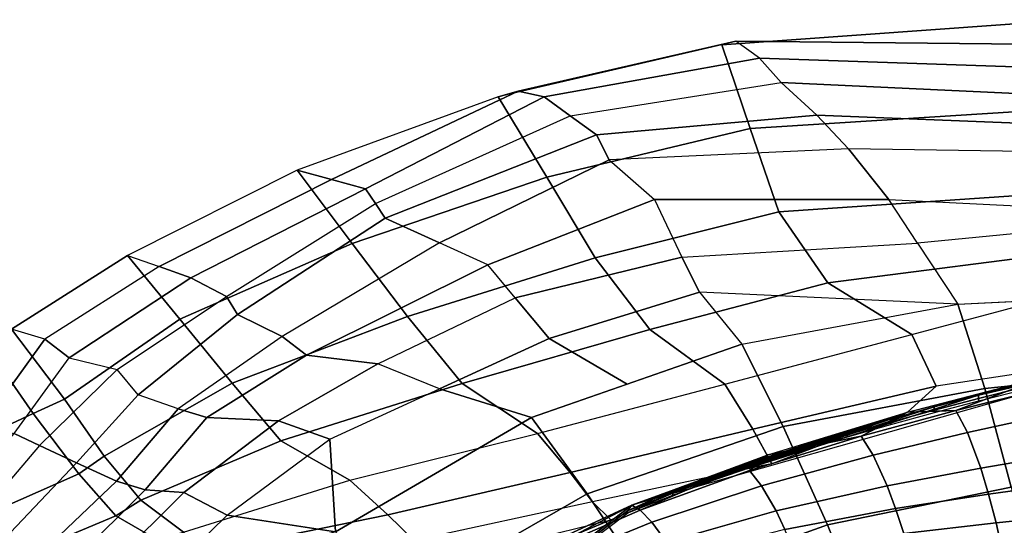
# Model space of a CAD drawing. Units: inches. Extents: x -19.6 to 13.7, y -15.3 to 15.3.
# Drawn here: x -8.4 to 2.7, y 9.6 to 15.3 of the extents above; entities that cross this region are included whole.
import ezdxf

# ---------------------------------------------------------------- set-up
doc = ezdxf.new("R2010")
doc.units = ezdxf.units.IN
doc.header["$MEASUREMENT"] = 0
doc.layers.add('SEAT-UPHOLSTERY', color=5, linetype='Continuous')

msp = doc.modelspace()

# ---------------------------------------------------------------- linework, layer by layer
at = {"layer": 'SEAT-UPHOLSTERY'}
for points in [[(-0.153, 14.106, 19.732), (3.479, 14.335, 19.711), (3.461, 15.334, 19.695), (-0.475, 15.049, 20.189)], [(-0.475, 15.049, 20.189), (3.461, 15.334, 19.695), (3.65, 15.05, 18.786), (-0.317, 15.093, 19.202)], [(-0.475, 15.049, 20.189), (-3, 14.461, 20.322), (-2.774, 14.528, 19.353), (-0.317, 15.093, 19.202)], [(-2.452, 13.553, 19.981), (-0.153, 14.106, 19.732), (-0.475, 15.049, 20.189), (-3, 14.461, 20.322)], [(-2.774, 14.528, 19.353), (-2.48, 14.463, 18.388), (-0.05, 14.9, 18.125), (-0.317, 15.093, 19.202)], [(3.839, 14.767, 17.878), (-0.05, 14.9, 18.125), (-0.317, 15.093, 19.202), (3.65, 15.05, 18.786)], [(-2.48, 14.463, 18.388), (-2.186, 14.248, 17.397), (0.197, 14.625, 17.238), (-0.05, 14.9, 18.125)], [(3.97, 14.447, 16.935), (0.197, 14.625, 17.238), (-0.05, 14.9, 18.125), (3.839, 14.767, 17.878)], [(-2.186, 14.248, 17.397), (0.197, 14.625, 17.238), (0.599, 14.256, 16.186), (-1.891, 14.033, 16.405)], [(4.104, 14.117, 15.963), (0.599, 14.256, 16.186), (0.197, 14.625, 17.238), (3.97, 14.447, 16.935)], [(-3, 14.461, 20.322), (-5.27, 13.635, 20.542), (-4.884, 13.528, 19.544), (-2.774, 14.528, 19.353)], [(-4.648, 12.807, 20.28), (-2.452, 13.553, 19.981), (-3, 14.461, 20.322), (-5.27, 13.635, 20.542)], [(-4.884, 13.528, 19.544), (-4.498, 13.422, 18.547), (-2.48, 14.463, 18.388), (-2.774, 14.528, 19.353)], [(-4.498, 13.422, 18.547), (-4.386, 13.258, 17.546), (-2.186, 14.248, 17.397), (-2.48, 14.463, 18.388)], [(-4.386, 13.258, 17.546), (-2.186, 14.248, 17.397), (-1.891, 14.033, 16.405), (-4.275, 13.093, 16.545)], [(-1.891, 14.033, 16.405), (0.599, 14.256, 16.186), (0.955, 13.873, 15.256), (-1.747, 13.75, 15.308)], [(0.17, 13.164, 19.276), (3.539, 13.394, 19.408), (3.479, 14.335, 19.711), (-0.153, 14.106, 19.732)], [(0.599, 14.256, 16.186), (4.104, 14.117, 15.963), (4.684, 13.82, 15.245), (0.955, 13.873, 15.256)], [(-4.275, 13.093, 16.545), (-1.891, 14.033, 16.405), (-1.747, 13.75, 15.308), (-3.662, 12.814, 15.378)], [(-1.904, 12.644, 19.64), (0.17, 13.164, 19.276), (-0.153, 14.106, 19.732), (-2.452, 13.553, 19.981)], [(-1.747, 13.75, 15.308), (-1.236, 13.304, 14.288), (1.412, 13.303, 14.295), (0.955, 13.873, 15.256)], [(1.412, 13.303, 14.295), (4.99, 13.124, 13.892), (4.684, 13.82, 15.245), (0.955, 13.873, 15.256)], [(-3.116, 12.564, 14.287), (-3.662, 12.814, 15.378), (-1.747, 13.75, 15.308), (-1.236, 13.304, 14.288)], [(-6.596, 11.95, 20.606), (-4.648, 12.807, 20.28), (-5.27, 13.635, 20.542), (-7.186, 12.671, 20.815)], [(-5.27, 13.635, 20.542), (-7.186, 12.671, 20.815), (-6.83, 12.545, 19.762), (-4.884, 13.528, 19.544)], [(-6.83, 12.545, 19.762), (-6.473, 12.419, 18.709), (-4.498, 13.422, 18.547), (-4.884, 13.528, 19.544)], [(-4.026, 11.979, 20.019), (-1.904, 12.644, 19.64), (-2.452, 13.553, 19.981), (-4.648, 12.807, 20.28)], [(-6.473, 12.419, 18.709), (-6.069, 12.208, 17.607), (-4.386, 13.258, 17.546), (-4.498, 13.422, 18.547)], [(0.723, 12.359, 18.806), (3.654, 12.737, 18.675), (3.539, 13.394, 19.408), (0.17, 13.164, 19.276)], [(-6.069, 12.208, 17.607), (-4.386, 13.258, 17.546), (-4.275, 13.093, 16.545), (-5.943, 12.002, 16.446)], [(-3.116, 12.564, 14.287), (-1.236, 13.304, 14.288), (-0.927, 12.65, 13.181), (-2.807, 12.191, 13.368)], [(-1.236, 13.304, 14.288), (-0.927, 12.65, 13.181), (1.736, 12.81, 13.388), (1.412, 13.303, 14.295)], [(1.736, 12.81, 13.388), (1.412, 13.303, 14.295), (4.99, 13.124, 13.892)], [(-1.287, 11.835, 19.2), (0.723, 12.359, 18.806), (0.17, 13.164, 19.276), (-1.904, 12.644, 19.64)], [(2.191, 12.12, 12.117), (5.219, 12.267, 12.666), (4.99, 13.124, 13.892), (1.736, 12.81, 13.388)], [(-5.943, 12.002, 16.446), (-4.275, 13.093, 16.545), (-3.662, 12.814, 15.378), (-5.439, 11.753, 15.348)], [(-6.006, 11.229, 20.396), (-4.026, 11.979, 20.019), (-4.648, 12.807, 20.28), (-6.596, 11.95, 20.606)], [(-5.439, 11.753, 15.348), (-5.164, 11.544, 14.286), (-3.116, 12.564, 14.287), (-3.662, 12.814, 15.378)], [(-0.927, 12.65, 13.181), (1.736, 12.81, 13.388), (2.191, 12.12, 12.117), (-0.727, 12.255, 12.467)], [(1.673, 11.778, 18.167), (3.787, 12.343, 17.766), (3.654, 12.737, 18.675), (0.723, 12.359, 18.806)], [(-7.899, 11.048, 21.182), (-6.596, 11.95, 20.606), (-7.186, 12.671, 20.815), (-8.497, 11.839, 21.06)], [(-6.83, 12.545, 19.762), (-8.12, 11.725, 19.764), (-8.497, 11.839, 21.06), (-7.186, 12.671, 20.815)], [(-3.406, 11.225, 19.6), (-1.287, 11.835, 19.2), (-1.904, 12.644, 19.64), (-4.026, 11.979, 20.019)], [(-2.807, 12.191, 13.368), (-0.927, 12.65, 13.181), (-0.727, 12.255, 12.467), (-2.426, 11.73, 12.233)], [(-8.12, 11.725, 19.764), (-7.845, 11.515, 18.702), (-6.473, 12.419, 18.709), (-6.83, 12.545, 19.762)], [(-5.164, 11.544, 14.286), (-4.361, 11.447, 13.107), (-2.807, 12.191, 13.368), (-3.116, 12.564, 14.287)], [(-7.845, 11.515, 18.702), (-7.304, 11.38, 17.656), (-6.069, 12.208, 17.607), (-6.473, 12.419, 18.709)], [(-0.441, 11.214, 18.572), (1.673, 11.778, 18.167), (0.723, 12.359, 18.806), (-1.287, 11.835, 19.2)], [(1.945, 11.194, 16.514), (1.673, 11.778, 18.167), (3.787, 12.343, 17.766), (4.045, 11.508, 16.052)], [(-2.426, 11.73, 12.233), (-0.727, 12.255, 12.467), (-0.247, 11.666, 11.68), (-1.542, 11.217, 11.436)], [(2.191, 12.12, 12.117), (-0.727, 12.255, 12.467), (-0.247, 11.666, 11.68), (2.191, 12.12, 12.117)], [(-7.067, 11.094, 16.391), (-7.304, 11.38, 17.656), (-6.069, 12.208, 17.607), (-5.943, 12.002, 16.446)], [(-3.664, 11.163, 12.146), (-4.361, 11.447, 13.107), (-2.807, 12.191, 13.368), (-2.426, 11.73, 12.233)], [(2.495, 11.166, 10.974), (2.191, 12.12, 12.117), (3.705, 12.194, 12.391), (3.669, 11.288, 11.247)], [(0.219, 10.737, 10.464), (-0.247, 11.666, 11.68), (2.191, 12.12, 12.117), (2.495, 11.166, 10.974)], [(-7.449, 10.403, 21.005), (-6.006, 11.229, 20.396), (-6.596, 11.95, 20.606), (-7.899, 11.048, 21.182)], [(-5.439, 11.753, 15.348), (-6.613, 10.936, 15.222), (-7.067, 11.094, 16.391), (-5.943, 12.002, 16.446)], [(-5.454, 10.574, 19.982), (-3.406, 11.225, 19.6), (-4.026, 11.979, 20.019), (-6.006, 11.229, 20.396)], [(-9.239, 10.886, 20.854), (-8.84, 10.73, 19.628), (-8.12, 11.725, 19.764), (-8.497, 11.839, 21.06)], [(-8.252, 10.884, 21.322), (-7.899, 11.048, 21.182), (-8.497, 11.839, 21.06), (-8.758, 11.607, 21.254)], [(-2.556, 10.659, 18.983), (-0.441, 11.214, 18.572), (-1.287, 11.835, 19.2), (-3.406, 11.225, 19.6)], [(-8.12, 11.725, 19.764), (-8.84, 10.73, 19.628), (-8.466, 10.659, 18.544), (-7.845, 11.515, 18.702)], [(-6.29, 10.838, 14.234), (-5.164, 11.544, 14.286), (-5.439, 11.753, 15.348), (-6.613, 10.936, 15.222)], [(-1.542, 11.217, 11.436), (-2.624, 10.841, 11.232), (-3.664, 11.163, 12.146), (-2.426, 11.73, 12.233)], [(-0.123, 10.709, 16.848), (-0.441, 11.214, 18.572), (1.673, 11.778, 18.167), (1.945, 11.194, 16.514)], [(-8.758, 11.607, 21.254), (-9.885, 10.957, 22.056), (-9.355, 10.367, 22.185), (-8.252, 10.884, 21.322)], [(0.219, 10.737, 10.464), (-1.996, 9.977, 9.946), (-2.624, 10.841, 11.232), (-0.247, 11.666, 11.68)], [(-1.49, 9.849, 14.288), (2.423, 11.091, 15.621), (4.927, 11.671, 16.223)], [(4.927, 11.671, 16.223), (2.423, 11.091, 15.621), (2.945, 11.224, 15.769)], [(-8.466, 10.659, 18.544), (-7.845, 11.515, 18.702), (-7.304, 11.38, 17.656), (-8.18, 10.524, 17.608)], [(-5.483, 10.8, 12.924), (-4.361, 11.447, 13.107), (-5.164, 11.544, 14.286), (-6.29, 10.838, 14.234)], [(1.945, 11.194, 16.514), (1.623, 10.898, 15.385), (4.045, 11.508, 16.052), (1.945, 11.194, 16.514)], [(-7.764, 10.327, 16.342), (-7.067, 11.094, 16.391), (-7.304, 11.38, 17.656), (-8.18, 10.524, 17.608)], [(-3.664, 11.163, 12.146), (-4.361, 11.447, 13.107), (-5.483, 10.8, 12.924), (-4.902, 10.596, 12.06)], [(3.22, 11.315, 15.85), (2.169, 10.919, 15.052), (1.623, 10.898, 15.385)], [(3.195, 11.173, 15.32), (2.169, 10.919, 15.052), (3.22, 11.315, 15.85)], [(2.792, 10.052, 10.006), (2.495, 11.166, 10.974), (3.669, 11.288, 11.247), (3.873, 10.174, 10.31)], [(-7.036, 9.907, 20.452), (-5.454, 10.574, 19.982), (-6.006, 11.229, 20.396), (-7.449, 10.403, 21.005)], [(-4.676, 10.132, 19.402), (-2.556, 10.659, 18.983), (-3.406, 11.225, 19.6), (-5.454, 10.574, 19.982)], [(-3.664, 11.163, 12.146), (-2.624, 10.841, 11.232), (-4.839, 9.546, 10.747), (-4.902, 10.596, 12.06)], [(-2.186, 10.219, 17.203), (-2.556, 10.659, 18.983), (-0.441, 11.214, 18.572), (-0.123, 10.709, 16.848)], [(0.089, 10.314, 15.698), (-0.123, 10.709, 16.848), (1.945, 11.194, 16.514), (1.623, 10.898, 15.385)], [(0.718, 9.626, 9.431), (0.219, 10.737, 10.464), (2.495, 11.166, 10.974), (2.792, 10.052, 10.006)], [(3.32, 10.893, 14.686), (2.3, 10.669, 14.445), (2.169, 10.919, 15.052), (3.195, 11.173, 15.32)], [(2.949, 11.186, 15.758), (2.945, 11.224, 15.769), (2.423, 11.091, 15.621), (2.426, 11.055, 15.611)], [(2.426, 11.055, 15.611), (2.429, 11.029, 15.604), (2.951, 11.159, 15.751), (2.949, 11.186, 15.758)], [(-7.738, 10.202, 21.116), (-7.449, 10.403, 21.005), (-7.899, 11.048, 21.182), (-8.252, 10.884, 21.322)], [(-7.31, 10.119, 15.173), (-6.613, 10.936, 15.222), (-7.067, 11.094, 16.391), (-7.764, 10.327, 16.342)], [(1.922, 10.958, 15.471), (2.423, 11.091, 15.621), (-1.49, 9.849, 14.288)], [(1.925, 10.923, 15.461), (2.426, 11.055, 15.611), (2.423, 11.091, 15.621), (1.922, 10.958, 15.471)], [(1.927, 10.897, 15.454), (2.429, 11.029, 15.604), (2.426, 11.055, 15.611), (1.925, 10.923, 15.461)], [(-6.987, 10.022, 14.186), (-6.29, 10.838, 14.234), (-6.613, 10.936, 15.222), (-7.31, 10.119, 15.173)], [(-1.49, 9.849, 14.288), (1.429, 10.821, 15.316), (1.922, 10.958, 15.471)], [(-0.518, 10.189, 14.64), (1.623, 10.898, 15.385), (0.089, 10.314, 15.698), (-0.529, 10.198, 14.644)], [(1.623, 10.898, 15.385), (1.101, 10.629, 14.742), (0.047, 10.417, 14.856)], [(1.623, 10.898, 15.385), (2.169, 10.919, 15.052), (1.101, 10.629, 14.742)], [(1.236, 10.415, 14.166), (1.101, 10.629, 14.742), (2.169, 10.919, 15.052), (2.3, 10.669, 14.445)], [(1.429, 10.821, 15.316), (1.432, 10.787, 15.307), (1.925, 10.923, 15.461), (1.922, 10.958, 15.471)], [(1.432, 10.787, 15.307), (1.434, 10.762, 15.3), (1.927, 10.897, 15.454), (1.925, 10.923, 15.461)], [(-8.252, 10.884, 21.322), (-9.355, 10.367, 22.185), (-8.854, 9.708, 21.961), (-7.738, 10.202, 21.116)], [(-6.55, 9.992, 12.924), (-5.483, 10.8, 12.924), (-6.29, 10.838, 14.234), (-6.987, 10.022, 14.186)], [(-6.55, 9.992, 12.924), (-6.062, 9.736, 12.147), (-4.902, 10.596, 12.06), (-5.483, 10.8, 12.924)], [(-1.996, 9.977, 9.946), (-4.058, 8.79, 9.41), (-4.839, 9.546, 10.747), (-2.624, 10.841, 11.232)], [(0.941, 10.678, 15.157), (1.429, 10.821, 15.316), (-1.49, 9.849, 14.288)], [(0.943, 10.645, 15.148), (1.432, 10.787, 15.307), (1.429, 10.821, 15.316), (0.941, 10.678, 15.157)], [(0.944, 10.62, 15.141), (1.434, 10.762, 15.3), (1.432, 10.787, 15.307), (0.943, 10.645, 15.148)], [(3.46, 10.44, 13.991), (2.451, 10.266, 13.771), (2.3, 10.669, 14.445), (3.32, 10.893, 14.686)], [(-1.935, 9.888, 16.002), (-2.186, 10.219, 17.203), (-0.123, 10.709, 16.848), (0.089, 10.314, 15.698)], [(-1.284, 8.908, 8.862), (-1.996, 9.977, 9.946), (0.219, 10.737, 10.464), (0.718, 9.626, 9.431)], [(-1.49, 9.849, 14.288), (0.453, 10.528, 14.992), (0.941, 10.678, 15.157)], [(0.943, 10.645, 15.148), (0.941, 10.678, 15.157), (0.453, 10.528, 14.992), (0.455, 10.495, 14.983)], [(-9.168, 9.846, 18.52), (-8.466, 10.659, 18.544), (-8.18, 10.524, 17.608), (-8.877, 9.707, 17.559)], [(-6.556, 9.545, 19.838), (-4.676, 10.132, 19.402), (-5.454, 10.574, 19.982), (-7.036, 9.907, 20.452)], [(-6.062, 9.736, 12.147), (-4.902, 10.596, 12.06), (-4.839, 9.546, 10.747)], [(-4.246, 9.738, 17.584), (-4.676, 10.132, 19.402), (-2.556, 10.659, 18.983), (-2.186, 10.219, 17.203)], [(0.047, 10.417, 14.856), (1.101, 10.629, 14.742), (-0.16, 10.241, 14.343)], [(-0.025, 10.068, 13.807), (-0.16, 10.241, 14.343), (1.101, 10.629, 14.742), (1.236, 10.415, 14.166)], [(0.944, 10.62, 15.141), (0.943, 10.645, 15.148), (0.455, 10.495, 14.983), (0.457, 10.472, 14.977)], [(1.236, 10.415, 14.166), (2.3, 10.669, 14.445), (2.451, 10.266, 13.771), (1.394, 10.067, 13.521)], [(-8.509, 9.541, 16.305), (-7.764, 10.327, 16.342), (-8.18, 10.524, 17.608), (-8.877, 9.707, 17.559)], [(-1.49, 9.849, 14.288), (-0.035, 10.369, 14.821), (0.453, 10.528, 14.992)], [(0.455, 10.495, 14.983), (0.453, 10.528, 14.992), (-0.035, 10.369, 14.821), (-0.034, 10.337, 14.813)], [(0.457, 10.472, 14.977), (0.455, 10.495, 14.983), (-0.034, 10.337, 14.813), (-0.033, 10.314, 14.806)], [(-7.317, 9.728, 20.51), (-7.036, 9.907, 20.452), (-7.449, 10.403, 21.005), (-7.738, 10.202, 21.116)], [(-1.49, 9.849, 14.288), (0.047, 10.417, 14.856), (-1.396, 9.794, 13.921)], [(-0.529, 10.198, 14.644), (-0.035, 10.369, 14.821), (-1.49, 9.849, 14.288)], [(0.047, 10.417, 14.856), (-0.16, 10.241, 14.343), (-1.396, 9.794, 13.921)], [(-0.034, 10.337, 14.813), (-0.035, 10.369, 14.821), (-0.529, 10.198, 14.644), (-0.528, 10.168, 14.635)], [(-0.025, 10.068, 13.807), (1.236, 10.415, 14.166), (1.394, 10.067, 13.521), (0.138, 9.784, 13.199)], [(3.541, 10.113, 13.597), (2.539, 9.973, 13.386), (2.451, 10.266, 13.771), (3.46, 10.44, 13.991)], [(-8.114, 9.356, 15.15), (-7.31, 10.119, 15.173), (-7.764, 10.327, 16.342), (-8.509, 9.541, 16.305)], [(-0.529, 10.198, 14.644), (0.089, 10.314, 15.698), (-1.935, 9.888, 16.002), (-1.727, 9.682, 14.846)], [(-1.396, 9.794, 13.921), (-0.16, 10.241, 14.343), (-0.025, 10.068, 13.807), (-1.264, 9.657, 13.425)], [(-0.033, 10.314, 14.806), (-0.034, 10.337, 14.813), (-0.528, 10.168, 14.635), (-0.527, 10.146, 14.63)], [(1.394, 10.067, 13.521), (2.451, 10.266, 13.771), (2.539, 9.973, 13.386), (1.488, 9.813, 13.148)], [(-7.738, 10.202, 21.116), (-8.854, 9.708, 21.961), (-8.449, 9.255, 21.359), (-7.317, 9.728, 20.51)], [(-6.315, 9.317, 17.992), (-6.556, 9.545, 19.838), (-4.676, 10.132, 19.402), (-4.246, 9.738, 17.584)], [(-3.95, 9.449, 16.351), (-4.246, 9.738, 17.584), (-2.186, 10.219, 17.203), (-1.935, 9.888, 16.002)], [(-0.529, 10.198, 14.644), (-1.49, 9.849, 14.288), (-2.971, 9.164, 13.696), (-1.727, 9.682, 14.846)], [(-1.49, 9.849, 14.288), (-1.03, 10.013, 14.458), (-0.529, 10.198, 14.644)], [(-0.529, 10.198, 14.644), (-1.03, 10.013, 14.458), (-1.029, 9.984, 14.451), (-0.528, 10.168, 14.635)], [(-0.528, 10.168, 14.635), (-1.029, 9.984, 14.451), (-1.028, 9.963, 14.445), (-0.527, 10.146, 14.63)], [(-7.763, 9.251, 14.082), (-6.987, 10.022, 14.186), (-7.31, 10.119, 15.173), (-8.114, 9.356, 15.15)], [(-7.326, 9.221, 12.821), (-6.55, 9.992, 12.924), (-6.987, 10.022, 14.186), (-7.763, 9.251, 14.082)], [(-1.49, 9.849, 14.288), (-1.538, 9.784, 14.258), (-1.03, 10.013, 14.458)], [(-1.029, 9.984, 14.451), (-1.03, 10.013, 14.458), (-1.538, 9.784, 14.258)], [(-1.264, 9.657, 13.425), (-0.025, 10.068, 13.807), (0.138, 9.784, 13.199), (-1.101, 9.429, 12.857)], [(0.138, 9.784, 13.199), (1.394, 10.067, 13.521), (1.488, 9.813, 13.148), (0.237, 9.574, 12.844)], [(2.792, 10.052, 10.006), (3.009, 9.112, 9.425), (1.104, 8.679, 8.828), (0.718, 9.626, 9.431)], [(3.617, 9.749, 13.226), (2.623, 9.648, 13.02), (2.539, 9.973, 13.386), (3.541, 10.113, 13.597)], [(-6.821, 8.99, 12.023), (-6.062, 9.736, 12.147), (-6.55, 9.992, 12.924), (-7.326, 9.221, 12.821)], [(-6.854, 9.461, 19.912), (-6.556, 9.545, 19.838), (-7.036, 9.907, 20.452), (-7.317, 9.728, 20.51)], [(-3.142, 7.824, 8.309), (-4.058, 8.79, 9.41), (-1.996, 9.977, 9.946), (-1.284, 8.908, 8.862)], [(-1.538, 9.784, 14.258), (-1.537, 9.764, 14.253), (-1.028, 9.963, 14.445), (-1.029, 9.984, 14.451)], [(1.488, 9.813, 13.148), (2.539, 9.973, 13.386), (2.623, 9.648, 13.02), (1.58, 9.529, 12.792)], [(-6.618, 5.927, 12.036), (-1.538, 9.784, 14.258), (-1.49, 9.849, 14.288)], [(-1.727, 9.682, 14.846), (-1.935, 9.888, 16.002), (-3.95, 9.449, 16.351), (-3.679, 9.202, 15.23)], [(-2.971, 9.164, 13.696), (-1.49, 9.849, 14.288), (-2.594, 9.269, 13.483)], [(-1.49, 9.849, 14.288), (-2.971, 9.164, 13.696), (-2.503, 9.075, 13.844), (-1.49, 9.849, 14.288)], [(-2.594, 9.269, 13.483), (-1.49, 9.849, 14.288), (-1.396, 9.794, 13.921)], [(-2.594, 9.269, 13.483), (-1.396, 9.794, 13.921), (-1.264, 9.657, 13.425), (-2.47, 9.162, 13.028)], [(0.237, 9.574, 12.844), (1.488, 9.813, 13.148), (1.58, 9.529, 12.792), (0.335, 9.338, 12.504)], [(-7.317, 9.728, 20.51), (-8.449, 9.255, 21.359), (-8.936, 8.746, 21.376), (-6.854, 9.461, 19.912)], [(-6.821, 8.99, 12.023), (-6.062, 9.736, 12.147), (-4.839, 9.546, 10.747)], [(-6.618, 5.927, 12.036), (-1.537, 9.764, 14.253), (-1.538, 9.784, 14.258)], [(-5.964, 9.047, 16.742), (-6.315, 9.317, 17.992), (-4.246, 9.738, 17.584), (-3.95, 9.449, 16.351)], [(-1.727, 9.682, 14.846), (-2.971, 9.164, 13.696), (-3.41, 8.546, 14.405), (-3.679, 9.202, 15.23)], [(-1.101, 9.429, 12.857), (0.138, 9.784, 13.199), (0.237, 9.574, 12.844), (-0.999, 9.258, 12.523)], [(3.685, 9.364, 12.895), (2.7, 9.303, 12.691), (2.623, 9.648, 13.02), (3.617, 9.749, 13.226)], [(-2.47, 9.162, 13.028), (-1.264, 9.657, 13.425), (-1.101, 9.429, 12.857), (-2.311, 8.982, 12.501)], [(0.718, 9.626, 9.431), (1.104, 8.679, 8.828), (-0.713, 7.98, 8.256), (-1.284, 8.908, 8.862)], [(1.58, 9.529, 12.792), (2.623, 9.648, 13.02), (2.7, 9.303, 12.691), (1.665, 9.228, 12.469)]]:
    msp.add_3dface(points, dxfattribs=at)
at = {"layer": 'SEAT-UPHOLSTERY', "invisible_edges": 15}
for points in [[(2.429, 11.029, 15.604), (2.658, 7.891, 15.02), (3.191, 7.941, 15.146), (2.951, 11.159, 15.751)], [(2.134, 7.84, 14.889), (2.658, 7.891, 15.02), (2.429, 11.029, 15.604), (1.927, 10.897, 15.454)], [(1.434, 10.762, 15.3), (1.611, 7.788, 14.752), (2.134, 7.84, 14.889), (1.927, 10.897, 15.454)], [(1.088, 7.733, 14.61), (1.611, 7.788, 14.752), (1.434, 10.762, 15.3), (0.944, 10.62, 15.141)], [(1.088, 7.733, 14.61), (0.944, 10.62, 15.141), (0.457, 10.472, 14.977), (0.568, 7.676, 14.463)], [(0.568, 7.676, 14.463), (0.457, 10.472, 14.977), (-0.033, 10.314, 14.806), (0.052, 7.615, 14.313)], [(0.052, 7.615, 14.313), (-0.033, 10.314, 14.806), (-0.527, 10.146, 14.63), (-0.46, 7.55, 14.16)], [(-0.527, 10.146, 14.63), (-1.028, 9.963, 14.445), (-0.966, 7.479, 14.005), (-0.46, 7.55, 14.16)], [(-0.966, 7.479, 14.005), (-1.028, 9.963, 14.445), (-1.537, 9.764, 14.253), (-1.466, 7.402, 13.848)], [(-1.538, 9.784, 14.258), (-2.503, 9.075, 13.844), (-1.466, 7.402, 13.848), (-1.538, 9.784, 14.258)]]:
    msp.add_3dface(points, dxfattribs=at)

doc.saveas('drawing.dxf')
